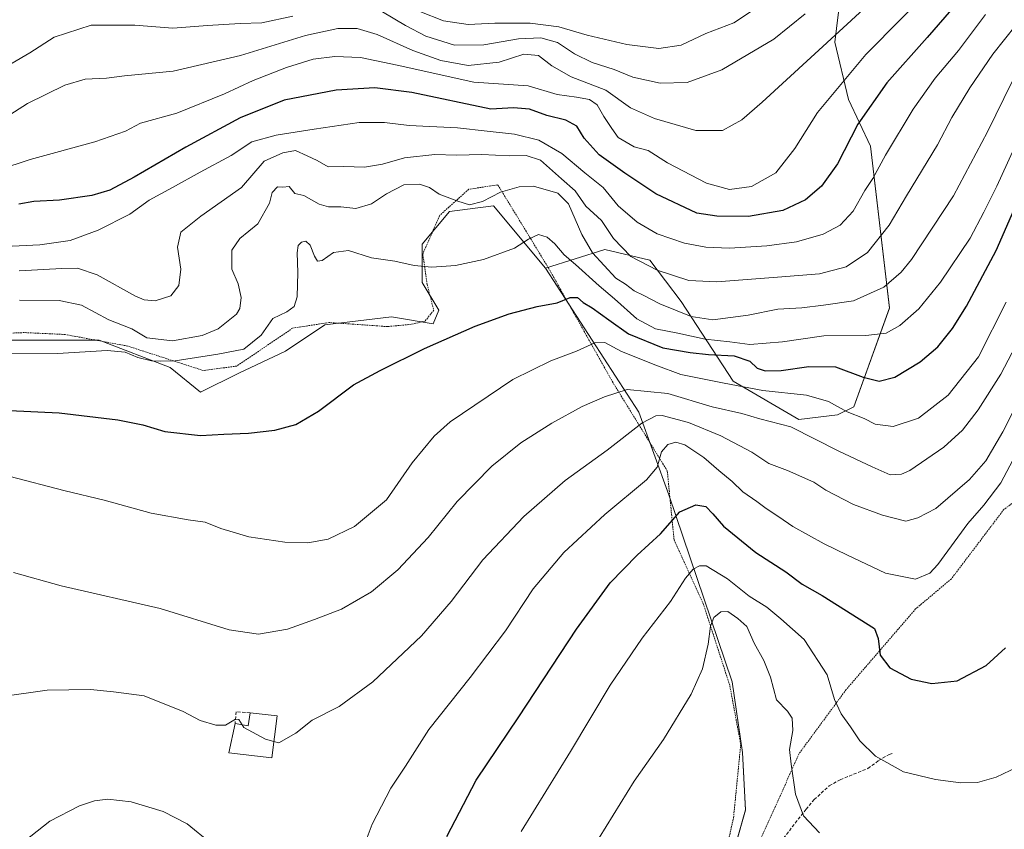
# Model space of a CAD drawing. Units: metres. Extents: x 606762 to 610189, y 4773222 to 4775590.
# Drawn here: x 608869 to 609176, y 4773658 to 4773910 of the extents above; entities that cross this region are included whole.
import ezdxf

# ---------------------------------------------------------------- set-up
doc = ezdxf.new("R2010")
doc.units = ezdxf.units.M
doc.header["$MEASUREMENT"] = 0
doc.linetypes.add('TRAZOS', pattern=[0.75, 0.5, -0.25])
doc.linetypes.add('TRAZOSX2', pattern=[1.5, 1, -0.5])
for name, color, linetype, lineweight in [('Alambrada', 19, 'TRAZOS', 0), ('Arbolado forestal CxS', 92, 'Continuous', 0), ('Curva de nivel maestra', 36, 'Continuous', 30), ('Curva de nivel normal', 36, 'Continuous', 0), ('Edificación', 1, 'Continuous', 13), ('Edificación Cxs', 1, 'Continuous', 13), ('Muro lineal', 1, 'TRAZOSX2', 13), ('Pastizal CxS', 92, 'Continuous', 0), ('Prado CxS', 92, 'Continuous', 0), ('Senda', 19, 'TRAZOSX2', 0)]:
    doc.layers.add(name, color=color, linetype=linetype, lineweight=lineweight)

# ---------------------------------------------------------------- blocks, each defined once
blk = doc.blocks.new('*U153')
at = {"layer": 'Pastizal CxS', "color": 92, "linetype": 'Continuous', "lineweight": 0}
blk.add_polyline3d([(609086.0181, 4773630.3305, 466.9008), (609095.4033, 4773663.6263, 463.6455), (609094.5499, 4773681.5543, 463.4559), (609091.2651, 4773703.5551, 461.9344), (609071.5171, 4773761.8047, 449.617), (609062.2175, 4773787.5449, 440.7138), (609033.0947, 4773832.3715, 423.6785), (609051.6385, 4773838.1617, 412.8893), (609065.6671, 4773834.9241, 410.3489), (609075.3789, 4773821.9743, 414.8424), (609091.5653, 4773797.1553, 431.5113), (609112.0689, 4773785.2841, 434.8217), (609124.1139, 4773786.6751, 431.8295), (609129.2337, 4773789.2373, 430.1473), (609140.3275, 4773819.9771, 419.2587), (609134.3551, 4773870.3553, 404.5343), (609127.5281, 4773884.8709, 399.2513), (609123.2627, 4773902.8033, 392.8718), (609124.9687, 4773916.4651, 388.7432)], dxfattribs=at)
blk = doc.blocks.new('*U202')
at = {"layer": 'Curva de nivel normal', "color": 36, "linetype": 'Continuous', "lineweight": 0}
for points in [[(608861.33, 4773892.99, 385), (608872.44, 4773899.4, 385), (608880.11, 4773904.3, 385), (608891.56, 4773908.08, 385), (608905.24, 4773908.09, 385), (608916.98, 4773907.12, 385), (608927.83, 4773907.99, 385), (608937.99, 4773908.62, 385), (608944.78, 4773908.77, 385), (608954.46, 4773910.91, 385)], [(608982.39, 4773912.25, 385), (608989.51, 4773907.96, 385), (608995.9, 4773904.64, 385), (609004.77, 4773901.84, 385), (609013.89, 4773901.92, 385), (609024.7, 4773903.82, 385), (609031.67, 4773904.12, 385), (609036.91, 4773902.69, 385), (609042.19, 4773899.11, 385), (609047.63, 4773896.43, 385), (609054.48, 4773894.23, 385), (609060.31, 4773891.88, 385), (609068.82, 4773889.97, 385), (609077.25, 4773890.17, 385), (609088.04, 4773894.12, 385), (609104.24, 4773903.75, 385), (609114.04, 4773911.61, 385)]]:
    blk.add_polyline3d(points, dxfattribs=at)
blk = doc.blocks.new('*U220')
at = {"layer": 'Curva de nivel normal', "color": 36, "linetype": 'Continuous', "lineweight": 0}
blk.add_polyline3d([(608993.93, 4773912.36, 380), (609001.39, 4773909.39, 380), (609008.99, 4773908.31, 380), (609017.32, 4773908.73, 380), (609028.37, 4773908.74, 380), (609037.28, 4773907.56, 380), (609046.16, 4773905, 380), (609058.47, 4773902.01, 380), (609068.44, 4773900.76, 380), (609075.43, 4773901.85, 380), (609083.09, 4773905.47, 380), (609091.76, 4773908.78, 380), (609135.05, 4773937.54, 380)], dxfattribs=at)
blk = doc.blocks.new('*U225')
at = {"layer": 'Curva de nivel normal', "color": 36, "linetype": 'Continuous', "lineweight": 0}
blk.add_polyline3d([(608862.4, 4773698.79, 440), (608877.9, 4773700.92, 440), (608891.38, 4773701.11, 440), (608898.5, 4773700.42, 440), (608908.1, 4773699.18, 440), (608920.28, 4773694.32, 440), (608925.53, 4773691.49, 440), (608930.4, 4773690.06, 440), (608933.43, 4773690.05, 440), (608936.54, 4773691.9, 440), (608937.61, 4773691.81, 440), (608938.6001, 4773690.1792, 440)], dxfattribs=at)

msp = doc.modelspace()

# ---------------------------------------------------------------- linework, layer by layer
at = {"layer": 'Alambrada', "color": 19, "linetype": 'TRAZOS', "lineweight": 0}
for points in [[(609085.78, 4773634.67, 466.49), (609091.71, 4773661.23, 463.82), (609093.96, 4773684.07, 462.83), (609090.52, 4773702.51, 461.55), (609082.35, 4773727.67, 457.28), (609073.19, 4773747.77, 451.16), (609071.07, 4773769.26, 446.03), (609054.17, 4773796.71, 434.11), (609034.19, 4773832.22, 422.41), (609018.28, 4773858.34, 414.21), (609009.23, 4773856.95, 414.15), (609000.19, 4773848.84, 416.5), (608994.89, 4773836.74, 419.23), (608996.26, 4773827.34, 421.12), (608998.31, 4773819.29, 422.99), (608995.64, 4773815.91, 423.6), (608991.28, 4773814.9, 423.61), (608983.9, 4773814.18, 423.31), (608965.77, 4773815.45, 421.51), (608954.36, 4773813.72, 421.01), (608936.95, 4773801.89, 421.22), (608926.54, 4773800.5, 421.13), (608903.01, 4773808.11, 419.05), (608883.52, 4773811.72, 418.45), (608870.76, 4773812.32, 418.08), (608852.28, 4773811.58, 418.16)], [(609191.17, 4773768.37, 449.44), (609175.96, 4773757.26, 447.14), (609159.57, 4773735.62, 445.99), (609148.45, 4773726.26, 446.56), (609126.79, 4773701.12, 453.5), (609112.16, 4773681.23, 458.91), (609099.28, 4773652.57, 463.43), (609091.67, 4773632.68, 466.21), (609113.3, 4773604.01, 466.91), (609122.07, 4773591.72, 466.97), (609123.24, 4773588.79, 467.23), (609149.57, 4773597.56, 468.49), (609183.5, 4773587.01, 474.87)]]:
    msp.add_polyline3d(points, dxfattribs=at)
at = {"layer": 'Arbolado forestal CxS', "color": 92, "linetype": 'Continuous', "lineweight": 0}
for points in [[(609181.29, 4773984.77, 382.96), (609170.19, 4773963.43, 386.92), (609147.15, 4773941.23, 386.25), (609128.38, 4773925.86, 386.11), (609124.97, 4773916.47, 388.74), (609123.26, 4773902.8, 392.87), (609127.53, 4773884.87, 399.25), (609134.36, 4773870.36, 404.53), (609140.33, 4773819.98, 419.26), (609129.23, 4773789.24, 430.15), (609124.11, 4773786.68, 431.83), (609112.07, 4773785.28, 434.82), (609091.57, 4773797.16, 431.51), (609075.38, 4773821.97, 414.84), (609065.67, 4773834.92, 410.35), (609051.64, 4773838.16, 412.89), (609033.09, 4773832.37, 423.68)], [(609124.97, 4773916.47, 388.74), (609123.26, 4773902.8, 392.87), (609127.53, 4773884.87, 399.25), (609134.36, 4773870.36, 404.53), (609140.33, 4773819.98, 419.26), (609129.23, 4773789.24, 430.15), (609124.11, 4773786.68, 431.83), (609112.07, 4773785.28, 434.82), (609112.07, 4773785.28, 434.82), (609091.57, 4773797.16, 431.51), (609075.38, 4773821.97, 414.84), (609065.67, 4773834.92, 410.35), (609051.64, 4773838.16, 412.89), (609033.09, 4773832.37, 423.68), (609016.92, 4773851.76, 416.91), (609008.82, 4773850.74, 416.59), (609003.27, 4773850.05, 416.65), (608994.74, 4773839.81, 419.33), (608994.74, 4773827.87, 422.17), (608999.86, 4773819.34, 423.97), (608998.15, 4773815.07, 424.7), (608985.18, 4773817.23, 423.55), (608964.34, 4773814.7, 422.32), (608952.08, 4773806.54, 422.09), (608937.58, 4773799.71, 422.27), (608925.64, 4773793.74, 423.05), (608916.25, 4773801.42, 421.17), (608894.07, 4773809.95, 420.18), (608859.09, 4773809.95, 419.94)], [(609033.09, 4773832.37, 423.68), (609016.92, 4773851.76, 416.91), (609008.82, 4773850.74, 416.59), (609003.27, 4773850.05, 416.65), (608994.74, 4773839.81, 419.33), (608994.74, 4773827.87, 422.17), (608999.86, 4773819.34, 423.97), (608998.15, 4773815.07, 424.7), (608985.18, 4773817.23, 423.55), (608964.34, 4773814.7, 422.32), (608952.08, 4773806.54, 422.09), (608937.58, 4773799.71, 422.27), (608925.64, 4773793.74, 423.05), (608916.25, 4773801.42, 421.17), (608894.07, 4773809.95, 420.18), (608859.09, 4773809.95, 419.94), (608828.38, 4773809.95, 419.71), (608813.02, 4773800.57, 421.47)]]:
    msp.add_polyline3d(points, dxfattribs=at)
at = {"layer": 'Curva de nivel maestra', "color": 36, "linetype": 'Continuous', "lineweight": 30}
for points in [[(609160.97, 4773914.47, 400), (609152.08, 4773904.24, 400), (609139.47, 4773890.14, 400), (609130.43, 4773877.22, 400), (609124.08, 4773864.88, 400), (609119.11, 4773857.88, 400), (609114.12, 4773853.66, 400), (609107.08, 4773850.39, 400), (609096.36, 4773848.46, 400), (609086.54, 4773848.62, 400), (609080.31, 4773849.55, 400), (609067.46, 4773855.56, 400), (609057.9, 4773862.02, 400), (609049.89, 4773867.65, 400), (609045.21, 4773872.88, 400), (609042.87, 4773876.57, 400), (609039.44, 4773878.45, 400), (609033.5, 4773879.95, 400), (609028.12, 4773881.9, 400), (609023.17, 4773882.27, 400), (609016.13, 4773881.87, 400), (608991.53, 4773887.11, 400), (608979.99, 4773888.58, 400), (608967.89, 4773887.79, 400), (608951.71, 4773884.68, 400), (608938, 4773879.2, 400), (608921.08, 4773870.09, 400), (608905, 4773860.72, 400), (608897.42, 4773856.69, 400), (608891.78, 4773855.01, 400), (608881.76, 4773853.54, 400), (608873.7, 4773853.17, 400), (608869.09, 4773852.31, 400)], [(608866.17, 4773788.08, 425), (608881.62, 4773787.3, 425), (608899.87, 4773785.13, 425), (608907.67, 4773783.62, 425), (608914.49, 4773781.51, 425), (608925.66, 4773780.22, 425), (608932.87, 4773780.69, 425), (608940.56, 4773781.01, 425), (608948.84, 4773781.92, 425), (608955.3, 4773783.74, 425), (608962.4, 4773787.84, 425), (608973.3, 4773796.04, 425), (608981.61, 4773800.53, 425), (608995.42, 4773807.39, 425), (609011.17, 4773814.28, 425), (609021.84, 4773818.15, 425), (609030.56, 4773820.4, 425), (609036.78, 4773821.58, 425), (609040.83, 4773823.23, 425), (609043.06, 4773823.23, 425), (609044.86, 4773821.72, 425), (609047.71, 4773820, 425), (609052.86, 4773816.25, 425), (609059.01, 4773811.9, 425), (609069.64, 4773807.53, 425), (609078.24, 4773806.14, 425), (609083.89, 4773805.46, 425), (609091.94, 4773805.07, 425), (609096.76, 4773803.44, 425), (609099.1, 4773801.24, 425), (609101.53, 4773800.4, 425), (609106.59, 4773800.51, 425), (609115.18, 4773801.8, 425), (609123.5, 4773801.63, 425), (609132.09, 4773798.43, 425), (609137.08, 4773797.21, 425), (609141.99, 4773798.43, 425), (609149.81, 4773803.21, 425), (609155.34, 4773807.88, 425), (609159.98, 4773813.55, 425), (609164.25, 4773820.55, 425), (609173.49, 4773837.92, 425), (609191.09, 4773877.92, 425)], [(609002.43, 4773655.41, 450), (609011.56, 4773672.94, 450), (609024.81, 4773692.62, 450), (609042.77, 4773719.98, 450), (609053.24, 4773734.36, 450), (609061.67, 4773743.02, 450), (609068.91, 4773749.69, 450), (609075, 4773756.47, 450), (609080.01, 4773758.64, 450), (609083.04, 4773758.11, 450), (609085.27, 4773755.88, 450), (609088.62, 4773752, 450), (609098.69, 4773743.87, 450), (609108.04, 4773737.79, 450), (609113.13, 4773734.01, 450), (609119.3, 4773730.46, 450), (609135.65, 4773720.15, 450), (609136.8, 4773717.02, 450), (609137.41, 4773711.9, 450), (609140.42, 4773707.89, 450), (609147.04, 4773704.38, 450), (609153.48, 4773703.02, 450), (609161.42, 4773703.86, 450), (609170.42, 4773708.6, 450), (609176.47, 4773714.15, 450)]]:
    msp.add_polyline3d(points, dxfattribs=at)
at = {"layer": 'Curva de nivel normal', "color": 36, "linetype": 'Continuous', "lineweight": 0}
for points in [[(609155.23, 4773921.54, 395), (609132.9, 4773898.88, 395), (609117.84, 4773880.82, 395), (609110.77, 4773869.64, 395), (609104.88, 4773862.1, 395), (609097.31, 4773857.86, 395), (609090.46, 4773856.88, 395), (609083.3, 4773858.84, 395), (609071.11, 4773865.24, 395), (609065.11, 4773868.98, 395), (609060.73, 4773870.18, 395), (609055.79, 4773873.06, 395), (609053.76, 4773875.85, 395), (609051.31, 4773879.59, 395), (609049.2, 4773883.22, 395), (609046.79, 4773884.87, 395), (609042.77, 4773885.6, 395), (609036.77, 4773886.49, 395), (609027.77, 4773889.19, 395), (609010.77, 4773890.31, 395), (608986.87, 4773895.61, 395), (608975.51, 4773897.97, 395), (608967.54, 4773898.28, 395), (608960.77, 4773897.45, 395), (608952.43, 4773894.85, 395), (608942.1, 4773890.84, 395), (608933.13, 4773886.63, 395), (608918.26, 4773880.64, 395), (608906.96, 4773877.51, 395), (608902.29, 4773875.08, 395), (608892.71, 4773871.74, 395), (608872.59, 4773866.22, 395), (608862.71, 4773863.06, 395)], [(609132.23, 4773913.09, 390), (609100.64, 4773884.11, 390), (609094.27, 4773878.58, 390), (609088.23, 4773875.27, 390), (609080, 4773875.3, 390), (609067.04, 4773878.99, 390), (609059.57, 4773882.36, 390), (609051.88, 4773887.87, 390), (609041.1, 4773891.96, 390), (609035.14, 4773895.37, 390), (609030.92, 4773898.67, 390), (609026.39, 4773899.01, 390), (609018.68, 4773896.52, 390), (609008.99, 4773895.53, 390), (609000.53, 4773897.04, 390), (608991.75, 4773900.19, 390), (608980.66, 4773905.15, 390), (608974.5, 4773907.04, 390), (608968.47, 4773907.01, 390), (608958.37, 4773904.84, 390), (608938.1, 4773898.6, 390), (608917.1, 4773893.78, 390), (608901.98, 4773892.28, 390), (608896.36, 4773891.56, 390), (608889.76, 4773891.22, 390), (608883.37, 4773889.42, 390), (608871.76, 4773883.69, 390), (608862.12, 4773877.56, 390)], [(608860.44, 4773838.88, 405), (608875.62, 4773839.6, 405), (608885.09, 4773841.04, 405), (608893.74, 4773844.19, 405), (608903.64, 4773849.25, 405), (608909.68, 4773853.54, 405), (608916.89, 4773857.47, 405), (608925.56, 4773862.33, 405), (608935.17, 4773867.46, 405), (608941.62, 4773871.68, 405), (608949.27, 4773873.79, 405), (608961.1, 4773875.69, 405), (608975.1, 4773877.78, 405), (608982.96, 4773877.72, 405), (608990.68, 4773876.85, 405), (609005.69, 4773876.14, 405), (609014.98, 4773875.1, 405), (609023.51, 4773874.14, 405), (609031.06, 4773872.24, 405), (609038.23, 4773868.09, 405), (609045.42, 4773862.11, 405), (609051.12, 4773857.47, 405), (609055.73, 4773851.84, 405), (609061.67, 4773846.7, 405), (609067.9, 4773843.04, 405), (609076.43, 4773840.2, 405), (609083.09, 4773838.88, 405), (609090.42, 4773838.64, 405), (609102.09, 4773839.37, 405), (609111.32, 4773840.58, 405), (609119.66, 4773842.94, 405), (609124.89, 4773845.76, 405), (609129.03, 4773850.11, 405), (609132.61, 4773856.55, 405), (609135.16, 4773860.34, 405), (609139.09, 4773867.58, 405), (609147.68, 4773881.88, 405), (609154.48, 4773891.55, 405), (609161.78, 4773900.22, 405), (609170.21, 4773911.4, 405)], [(608869.11, 4773831.55, 410), (608882.41, 4773832.23, 410), (608887.35, 4773832.41, 410), (608893.41, 4773830.34, 410), (608905.44, 4773823.63, 410), (608908.12, 4773822.47, 410), (608911.49, 4773822.22, 410), (608916.39, 4773823.76, 410), (608918.91, 4773826.94, 410), (608919.55, 4773832.07, 410), (608918.53, 4773838.88, 410), (608919.57, 4773843.55, 410), (608925.75, 4773848.55, 410), (608938.44, 4773857.46, 410), (608945.44, 4773865.66, 410), (608951.25, 4773868.3, 410), (608955.22, 4773869, 410), (608958.9, 4773867.42, 410), (608961.97, 4773865.96, 410), (608965.38, 4773863.97, 410), (608970.35, 4773864.08, 410), (608976.74, 4773863.84, 410), (608982.32, 4773864.77, 410), (608989.24, 4773866.7, 410), (608998.65, 4773867.77, 410), (609005.38, 4773867.59, 410), (609013.32, 4773867.81, 410), (609021.8, 4773867.34, 410), (609027.06, 4773867.51, 410), (609031.54, 4773865.99, 410), (609038.12, 4773860.23, 410), (609042.42, 4773856.52, 410), (609045.71, 4773851.72, 410), (609050.63, 4773847.26, 410), (609054.31, 4773841.59, 410), (609059.68, 4773836, 410), (609067.88, 4773831.75, 410), (609077.8, 4773828.58, 410), (609086.56, 4773828.1, 410), (609105.36, 4773829.61, 410), (609118.48, 4773830.64, 410), (609126.76, 4773832.83, 410), (609133.42, 4773837.24, 410), (609140.22, 4773845.8, 410), (609145.62, 4773854.91, 410), (609155.27, 4773870.83, 410), (609159.77, 4773879.28, 410), (609165.36, 4773888.53, 410), (609172.54, 4773899.01, 410), (609179.77, 4773908.22, 410)], [(609178.49, 4773890.55, 415), (609170.82, 4773874.87, 415), (609160.24, 4773854.93, 415), (609147.18, 4773835.08, 415), (609143.92, 4773831.09, 415), (609138.53, 4773826.49, 415), (609129.09, 4773822.2, 415), (609119.79, 4773820.82, 415), (609113.01, 4773820.03, 415), (609105.54, 4773819.66, 415), (609096.25, 4773817.71, 415), (609085.22, 4773816.34, 415), (609078.56, 4773817.36, 415), (609068.8, 4773821.25, 415), (609063.78, 4773823.9, 415), (609060.74, 4773825.34, 415), (609058.02, 4773827.41, 415), (609055.04, 4773829.31, 415), (609047.78, 4773837.19, 415), (609044.41, 4773842.85, 415), (609040.27, 4773852.38, 415), (609036.97, 4773855.75, 415), (609029.42, 4773857.93, 415), (609024.88, 4773857.7, 415), (609019.1, 4773856.06, 415), (609013.47, 4773853.1, 415), (609009.5, 4773852.12, 415), (609005.87, 4773853.3, 415), (609000.03, 4773855.46, 415), (608996.95, 4773857.54, 415), (608993.83, 4773858.55, 415), (608988.98, 4773858.34, 415), (608983.55, 4773855.54, 415), (608978.95, 4773852.39, 415), (608974.07, 4773850.94, 415), (608969.39, 4773851.47, 415), (608965.5, 4773851.45, 415), (608962.58, 4773852.32, 415), (608957.86, 4773854.98, 415), (608955.06, 4773855.64, 415), (608953.3, 4773857.84, 415), (608951.3, 4773857.58, 415), (608949.63, 4773857.7, 415), (608947.99, 4773855.98, 415), (608947.17, 4773852.63, 415), (608943.47, 4773846.18, 415), (608937.91, 4773841.6, 415), (608935.4, 4773838.03, 415), (608935.4, 4773832.1, 415), (608937.38, 4773827.46, 415), (608938.32, 4773823.2, 415), (608937.92, 4773819.86, 415), (608936.91, 4773818.04, 415), (608934.77, 4773816.43, 415), (608931.12, 4773813.49, 415), (608926.12, 4773811.41, 415), (608916.97, 4773809.73, 415), (608908.88, 4773810.69, 415), (608904.3, 4773813.45, 415), (608897.12, 4773816.3, 415), (608888.53, 4773820.9, 415), (608881.67, 4773822.29, 415), (608869.23, 4773822.38, 415)], [(608864.74, 4773805.7, 420), (608881.11, 4773805.85, 420), (608896.6, 4773806.73, 420), (608902.22, 4773806.25, 420), (608906.08, 4773804.53, 420), (608910.39, 4773803.51, 420), (608913.06, 4773803.4, 420), (608917.77, 4773803.5, 420), (608931.1, 4773805.59, 420), (608939.1, 4773807.11, 420), (608944.53, 4773811.54, 420), (608948.17, 4773816.71, 420), (608952.53, 4773818.83, 420), (608954.88, 4773820.49, 420), (608955.74, 4773823.5, 420), (608956.02, 4773831.08, 420), (608955.73, 4773837.2, 420), (608956.04, 4773839.47, 420), (608957.14, 4773840.5, 420), (608958.5, 4773840.79, 420), (608959.81, 4773839.56, 420), (608961.16, 4773836.14, 420), (608962.05, 4773834.57, 420), (608963.58, 4773834.8, 420), (608967.1, 4773837.27, 420), (608971.77, 4773837.87, 420), (608978.97, 4773835.6, 420), (608986.16, 4773834.53, 420), (608992.26, 4773833.2, 420), (608997.67, 4773832.67, 420), (609005.1, 4773833.23, 420), (609013.77, 4773835.1, 420), (609023.52, 4773838.57, 420), (609027.79, 4773841.4, 420), (609030.96, 4773842.87, 420), (609033.66, 4773842.08, 420), (609036.06, 4773839.92, 420), (609038.9, 4773836.55, 420), (609042.43, 4773833.52, 420), (609049.83, 4773826.85, 420), (609054.58, 4773822.86, 420), (609061.54, 4773816.57, 420), (609067.41, 4773813.45, 420), (609074.32, 4773812.1, 420), (609082.9, 4773810.26, 420), (609090.54, 4773809.39, 420), (609096.8, 4773808.6, 420), (609106.99, 4773809.45, 420), (609119.82, 4773811.28, 420), (609132.94, 4773811.4, 420), (609139.25, 4773812.1, 420), (609143.57, 4773814.49, 420), (609149.46, 4773819.72, 420), (609156.18, 4773827.99, 420), (609165.48, 4773841.73, 420), (609169.66, 4773849.84, 420), (609173.78, 4773857.96, 420), (609180.87, 4773873.64, 420)], [(608865.9, 4773767.56, 430), (608883.46, 4773763.04, 430), (608895.64, 4773760.08, 430), (608910.32, 4773756.12, 430), (608921.79, 4773753.98, 430), (608927.15, 4773753.25, 430), (608931.94, 4773751.26, 430), (608940.75, 4773748.7, 430), (608951.93, 4773747, 430), (608959.1, 4773746.79, 430), (608965.43, 4773747.98, 430), (608973.63, 4773751.9, 430), (608983.55, 4773760.18, 430), (608991.63, 4773771.77, 430), (608998.49, 4773780.06, 430), (609003.48, 4773784.52, 430), (609022.94, 4773797.66, 430), (609034.81, 4773803.54, 430), (609042.77, 4773806.49, 430), (609048.47, 4773809.17, 430), (609051.59, 4773809.27, 430), (609056.83, 4773806.42, 430), (609067.53, 4773802.14, 430), (609075.27, 4773799.22, 430), (609088.76, 4773796.52, 430), (609100.8, 4773794.26, 430), (609114.48, 4773792.88, 430), (609121.34, 4773790.83, 430), (609127.09, 4773787.6, 430), (609132.44, 4773785.6, 430), (609135.82, 4773783.8, 430), (609141.44, 4773783.12, 430), (609149.3, 4773785.64, 430), (609158.61, 4773792.8, 430), (609168.08, 4773804.76, 430), (609176.61, 4773821.76, 430)], [(609186.38, 4773821.2, 435), (609175.02, 4773799.38, 435), (609167.92, 4773788.22, 435), (609163.02, 4773781.88, 435), (609157.2, 4773776.6, 435), (609146.6, 4773769.4, 435), (609144, 4773768.22, 435), (609140.47, 4773768.05, 435), (609134.93, 4773770.49, 435), (609124.54, 4773775.34, 435), (609109.53, 4773782.94, 435), (609099.92, 4773785.44, 435), (609094.25, 4773787.07, 435), (609085.05, 4773789.19, 435), (609071.26, 4773793.31, 435), (609058.54, 4773794.58, 435), (609051.53, 4773792.33, 435), (609044.54, 4773789.33, 435), (609035.1, 4773784.11, 435), (609025.43, 4773777.94, 435), (609016.39, 4773770.74, 435), (609005.61, 4773759.73, 435), (608996.62, 4773748.49, 435), (608987.08, 4773738.38, 435), (608978.91, 4773731.58, 435), (608969.55, 4773726.21, 435), (608961.12, 4773722.93, 435), (608952.77, 4773719.91, 435), (608943.77, 4773718.42, 435), (608934.57, 4773719.7, 435), (608913.07, 4773726.34, 435), (608882.26, 4773733.4, 435), (608867.36, 4773737.58, 435)], [(609183.46, 4773797.1, 440), (609175.58, 4773781.46, 440), (609170.36, 4773772.35, 440), (609165.23, 4773766.52, 440), (609154.7, 4773757.5, 440), (609149.08, 4773754.66, 440), (609145.42, 4773753.62, 440), (609138.09, 4773755.48, 440), (609129.11, 4773758.82, 440), (609120.5, 4773763.19, 440), (609116.73, 4773765.74, 440), (609108.53, 4773769.32, 440), (609102.75, 4773771.54, 440), (609097.4, 4773775.12, 440), (609087.76, 4773780.12, 440), (609077.71, 4773784.3, 440), (609069.43, 4773786.52, 440), (609067.47, 4773786.4, 440), (609063.18, 4773784.16, 440), (609052.31, 4773775.74, 440), (609039.26, 4773766.3, 440), (609026.38, 4773755.07, 440), (609013.6, 4773741.56, 440), (609003.72, 4773728.56, 440), (608994.5, 4773717.89, 440), (608979.31, 4773703.56, 440), (608968.82, 4773695.89, 440), (608960.43, 4773691.56, 440), (608955.33, 4773687.56, 440), (608950.06, 4773684.52, 440), (608948.52, 4773684.96, 440)], [(609178.75, 4773772.55, 445), (609175, 4773765.56, 445), (609169.68, 4773758.6, 445), (609164.7, 4773752.9, 445), (609155.36, 4773740.1, 445), (609152.82, 4773737.42, 445), (609148.41, 4773735.52, 445), (609139.03, 4773737.37, 445), (609127.26, 4773743.01, 445), (609119.91, 4773746.51, 445), (609110.18, 4773751.93, 445), (609105.82, 4773754.94, 445), (609101.83, 4773757.54, 445), (609098.99, 4773759.76, 445), (609094.66, 4773762.7, 445), (609091.24, 4773765.96, 445), (609087.16, 4773769.32, 445), (609082.51, 4773773.44, 445), (609076.57, 4773777.32, 445), (609073.72, 4773778.19, 445), (609071.24, 4773777.51, 445), (609069.24, 4773775.21, 445), (609067.97, 4773770.43, 445), (609064.57, 4773766.44, 445), (609051.62, 4773755.66, 445), (609038.83, 4773743.8, 445), (609029.27, 4773732.56, 445), (609020.63, 4773719.48, 445), (609009.69, 4773704.89, 445), (608996.75, 4773688.65, 445), (608989.49, 4773677.25, 445), (608984.91, 4773670.4, 445), (608979.08, 4773659.17, 445), (608973.79, 4773645.08, 445)], [(609025.6, 4773656.89, 455), (609040.9, 4773681.89, 455), (609053.24, 4773702.56, 455), (609063.24, 4773717.18, 455), (609072.12, 4773728.58, 455), (609076.76, 4773735.82, 455), (609079.09, 4773738.63, 455), (609081.09, 4773739.69, 455), (609083.17, 4773739.63, 455), (609089.83, 4773735.59, 455), (609096.63, 4773730.27, 455), (609102.08, 4773726.78, 455), (609106.5, 4773723.19, 455), (609113.69, 4773716.72, 455), (609120.91, 4773705.72, 455), (609123.21, 4773698.03, 455), (609125.21, 4773693.55, 455), (609128.14, 4773689.5, 455), (609131.07, 4773685.16, 455), (609135.94, 4773680.37, 455), (609144.71, 4773675.56, 455), (609154.66, 4773673.08, 455), (609162.49, 4773672.12, 455), (609167.71, 4773672.22, 455), (609173.51, 4773673.86, 455), (609180.05, 4773677.01, 455)], [(609118.47, 4773656.52, 460), (609113.56, 4773661.83, 460), (609110.98, 4773668.56, 460), (609109.66, 4773677.89, 460), (609109.18, 4773682.48, 460), (609110.18, 4773688.38, 460), (609109.95, 4773692.2, 460), (609108.48, 4773694.39, 460), (609105.06, 4773697.97, 460), (609103.19, 4773704.99, 460), (609101.19, 4773710.2, 460), (609098.16, 4773715.63, 460), (609095.88, 4773720.81, 460), (609093.01, 4773723.31, 460), (609089.9, 4773725.48, 460), (609087.74, 4773725.31, 460), (609085.56, 4773723.56, 460), (609084.51, 4773720.89, 460), (609083.81, 4773715.23, 460), (609082.05, 4773707.56, 460), (609078.54, 4773699.69, 460), (609069.9, 4773685.57, 460), (609060.78, 4773672.59, 460), (609049.83, 4773654.92, 460)], [(608938.6, 4773690.18, 440), (608939.14, 4773689.29, 440), (608945.88, 4773685.72, 440), (608948.52, 4773684.96, 440)], [(608928.88, 4773653.34, 445), (608921.53, 4773659.32, 445), (608914.06, 4773663.19, 445), (608904.02, 4773666.14, 445), (608896.79, 4773667.05, 445), (608892.64, 4773666.47, 445), (608887.92, 4773664.89, 445), (608878.73, 4773660.17, 445), (608870.82, 4773653.94, 445)]]:
    msp.add_polyline3d(points, dxfattribs=at)
at = {"layer": 'Edificación', "color": 1, "linetype": 'Continuous', "lineweight": 13}
msp.add_polyline3d([(608949.51, 4773692.93, 439.15), (608947.89, 4773679.83, 440.73), (608934.46, 4773681.44, 441.33), (608936.42, 4773690.53, 439.84), (608940.46, 4773689.88, 439.69), (608941.12, 4773693.9, 439.07), (608949.51, 4773692.93, 439.15)], dxfattribs=at)
at = {"layer": 'Edificación Cxs', "color": 1, "linetype": 'Continuous', "lineweight": 13}
msp.add_polyline3d([(608949.51, 4773692.93, 439.15), (608947.89, 4773679.83, 440.73), (608934.46, 4773681.44, 441.33), (608936.42, 4773690.53, 439.84), (608940.46, 4773689.88, 439.69), (608941.12, 4773693.9, 439.07), (608949.51, 4773692.93, 439.15)], close=True, dxfattribs=at)
at = {"layer": 'Muro lineal', "color": 1, "linetype": 'TRAZOSX2', "lineweight": 13}
msp.add_polyline3d([(608941.12, 4773693.9, 439.07), (608936.74, 4773694.22, 439.24), (608936.42, 4773690.53, 439.84)], dxfattribs=at)
at = {"layer": 'Pastizal CxS', "color": 92, "linetype": 'Continuous', "lineweight": 0}
for points in [[(609181.29, 4773984.77, 382.96), (609170.19, 4773963.43, 386.92), (609147.15, 4773941.23, 386.25), (609128.38, 4773925.86, 386.11), (609124.97, 4773916.47, 388.74), (609123.26, 4773902.8, 392.87), (609127.53, 4773884.87, 399.25), (609134.36, 4773870.36, 404.53), (609140.33, 4773819.98, 419.26), (609129.23, 4773789.24, 430.15), (609124.11, 4773786.68, 431.83), (609112.07, 4773785.28, 434.82), (609091.57, 4773797.16, 431.51), (609075.38, 4773821.97, 414.84), (609065.67, 4773834.92, 410.35), (609051.64, 4773838.16, 412.89), (609033.09, 4773832.37, 423.68)], [(608856.52, 4773593.62, 448.19), (608879.56, 4773610.7, 449.64), (608897.47, 4773615.82, 451.46), (608912.83, 4773616.67, 453.4), (608924.78, 4773623.5, 450.87), (608935.89, 4773628.8, 447.36), (608942.69, 4773632.04, 444.75), (608956.74, 4773587.29, 445.28), (608956.34, 4773570.57, 447.59), (608983.35, 4773565.37, 450.41), (608993.02, 4773550.94, 453.54), (609016.91, 4773557.76, 457.89), (609033.12, 4773569.72, 462.19), (609071.51, 4773604.72, 469.27), (609086.02, 4773630.33, 466.9), (609095.4, 4773663.63, 463.65), (609094.55, 4773681.55, 463.46), (609091.27, 4773703.56, 461.93), (609071.52, 4773761.8, 449.62), (609062.22, 4773787.54, 440.71), (609033.09, 4773832.37, 423.68)]]:
    msp.add_polyline3d(points, dxfattribs=at)
at = {"layer": 'Prado CxS', "color": 92, "linetype": 'Continuous', "lineweight": 0}
for points in [[(609033.09, 4773832.37, 423.68), (609016.92, 4773851.76, 416.91), (609008.82, 4773850.74, 416.59), (609003.27, 4773850.05, 416.65), (608994.74, 4773839.81, 419.33), (608994.74, 4773827.87, 422.17), (608999.86, 4773819.34, 423.97), (608998.15, 4773815.07, 424.7), (608985.18, 4773817.23, 423.55), (608964.34, 4773814.7, 422.32), (608952.08, 4773806.54, 422.09), (608937.58, 4773799.71, 422.27), (608925.64, 4773793.74, 423.05), (608916.25, 4773801.42, 421.17), (608894.07, 4773809.95, 420.18), (608859.09, 4773809.95, 419.94), (608828.38, 4773809.95, 419.71), (608813.02, 4773800.57, 421.47)], [(608859.09, 4773809.95, 419.94), (608894.07, 4773809.95, 420.18), (608916.25, 4773801.42, 421.17), (608925.64, 4773793.74, 423.05), (608937.58, 4773799.71, 422.27), (608952.08, 4773806.54, 422.09), (608964.34, 4773814.7, 422.32), (608985.18, 4773817.23, 423.55), (608998.15, 4773815.07, 424.7), (608999.86, 4773819.34, 423.97), (608994.74, 4773827.87, 422.17), (608994.74, 4773839.81, 419.33), (609003.27, 4773850.05, 416.65), (609008.82, 4773850.74, 416.59), (609016.92, 4773851.76, 416.91), (609033.09, 4773832.37, 423.68), (609062.22, 4773787.54, 440.71), (609071.52, 4773761.8, 449.62), (609091.27, 4773703.56, 461.93), (609094.55, 4773681.55, 463.46), (609095.4, 4773663.63, 463.65), (609086.02, 4773630.33, 466.9)], [(608856.52, 4773593.62, 448.19), (608879.56, 4773610.7, 449.64), (608897.47, 4773615.82, 451.46), (608912.83, 4773616.67, 453.4), (608924.78, 4773623.5, 450.87), (608935.89, 4773628.8, 447.36), (608942.69, 4773632.04, 444.75), (608956.74, 4773587.29, 445.28), (608956.34, 4773570.57, 447.59), (608983.35, 4773565.37, 450.41), (608993.02, 4773550.94, 453.54), (609016.91, 4773557.76, 457.89), (609033.12, 4773569.72, 462.19), (609071.51, 4773604.72, 469.27), (609086.02, 4773630.33, 466.9), (609095.4, 4773663.63, 463.65), (609094.55, 4773681.55, 463.46), (609091.27, 4773703.56, 461.93), (609071.52, 4773761.8, 449.62), (609062.22, 4773787.54, 440.71), (609033.09, 4773832.37, 423.68)]]:
    msp.add_polyline3d(points, dxfattribs=at)
at = {"layer": 'Senda', "color": 19, "linetype": 'TRAZOSX2', "lineweight": 0}
msp.add_lwpolyline([(609105.42, 4773652.44), (609114.29, 4773663.84), (609116.83, 4773666.85), (609121.52, 4773671.15), (609124.97, 4773673.07), (609133.58, 4773676.58), (609136.88, 4773679), (609140.19, 4773680.95), (609141.62, 4773681.32)], dxfattribs=at)

# ---------------------------------------------------------------- block references
at = {"layer": 'Curva de nivel normal', "color": 36, "linetype": 'Continuous', "lineweight": 0}
for name in ['*U220', '*U202', '*U225']:
    msp.add_blockref(name, (0, 0), dxfattribs=at)
at = {"layer": 'Pastizal CxS', "color": 92, "linetype": 'Continuous', "lineweight": 0}
msp.add_blockref('*U153', (0, 0), dxfattribs=at)

doc.saveas('drawing.dxf')
